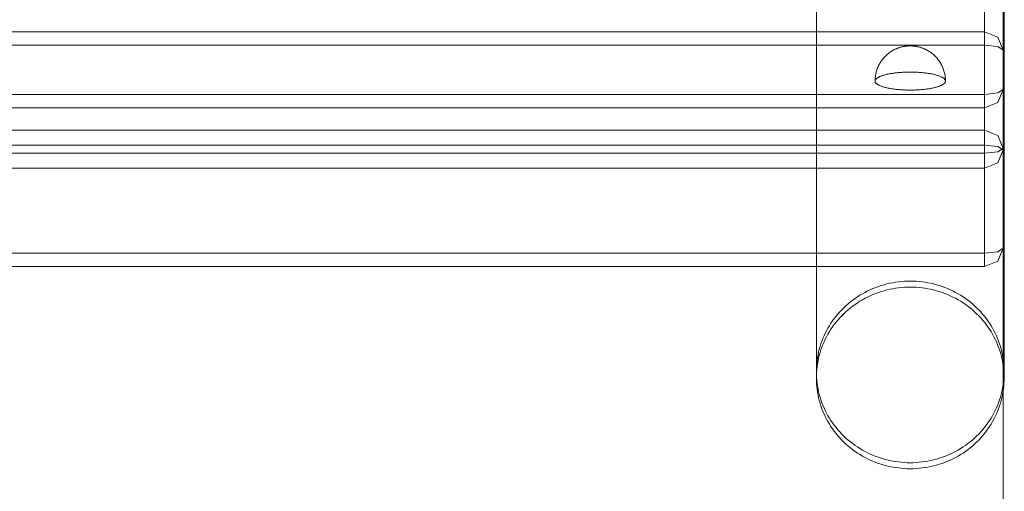
# Model space of a CAD drawing. Units: millimetres. Extents: x 35470 to 88203, y -15859 to 12760.
# Drawn here: x 55173 to 55383, y -11818 to -11717 of the extents above; entities that cross this region are included whole.
import ezdxf

# ---------------------------------------------------------------- set-up
doc = ezdxf.new("R2010")
doc.units = ezdxf.units.MM
doc.header["$MEASUREMENT"] = 0
doc.layers.add('Wnętrze - Umeblowanie', color=7, linetype='Continuous')
doc.layers.add('Wymiarowanie - Ogólne', color=7, linetype='Continuous')
doc.layers.add('Wnętrze - Umeblowanie_Nr_pióra__1', color=7, linetype='Continuous', lineweight=13)
doc.layers.add('Wymiarowanie - Ogólne_Nr_pióra__1', color=7, linetype='Continuous', lineweight=13)
doc.styles.add('GENERATED_STYLE_1', font='txt')
doc.dimstyles.new('GENERATED_STYLE__1', dxfattribs={"dimtxt": 450, "dimasz": 413.043478, "dimexe": 0.18, "dimexo": 0, "dimgap": 0.09, "dimtad": 0, "dimtih": 1, "dimtoh": 1, "dimdec": 0, "dimlfac": 0.1, "dimzin": 0, "dimdsep": 46, "dimtxsty": 'GENERATED_STYLE_1', "dimblk": 'ARROWHEAD_5', "dimblk1": 'ARROWHEAD_5', "dimblk2": 'ARROWHEAD_5', "dimcen": 0.09, "dimclrd": 7, "dimclre": 7, "dimclrt": 7, "dimazin": 0, "dimtfac": 1, "dimtdec": 4, "dimtmove": 0, "dimatfit": 3, "dimfxl": 0, "dimtolj": 1, "dimtzin": 0, "dimarcsym": 0})

# ---------------------------------------------------------------- blocks, each defined once
blk = doc.blocks.new('Lo')
at = {"layer": 'Wnętrze - Umeblowanie_Nr_pióra__1', "linetype": 'Continuous'}
for p, q in [((90.74, 44), (90.74, 1641.12)), ((93.59, 44), (93.59, 1641.12)), ((111.69, 44), (111.69, 1641.12)), ((114.86, 44), (114.86, 1641.12)), ((116.58, 1641.12), (116.58, 44)), ((119.75, 1641.12), (119.75, 44)), ((124.54, 44), (124.54, 1641.12)), ((127.39, 44), (127.39, 1641.12)), ((137.85, 1641.12), (137.85, 44)), ((140.69, 1641.12), (140.69, 44)), ((64.59, 79.67), (65.19, 79.74)), ((65.19, 79.74), (65.8, 79.79)), ((65.8, 79.79), (66.4, 79.82)), ((65.87, 79.67), (66.47, 79.74)), ((66.4, 79.82), (67.01, 79.83)), ((66.47, 79.74), (67.07, 79.79)), ((67.01, 79.83), (67.62, 79.82)), ((67.07, 79.79), (67.68, 79.82)), ((68.29, 79.83), (67.62, 79.83)), ((67.62, 79.82), (68.23, 79.79)), ((67.68, 79.82), (68.29, 79.83)), ((68.23, 79.79), (68.83, 79.74)), ((68.29, 79.83), (68.9, 79.82)), ((68.83, 79.74), (69.44, 79.67)), ((168.11, 79.83), (68.9, 79.83)), ((68.9, 79.82), (69.5, 79.79)), ((69.5, 79.79), (70.11, 79.74)), ((70.11, 79.74), (70.71, 79.67)), ((57.7, 77.35), (58.23, 77.65)), ((58.23, 77.65), (58.78, 77.92)), ((58.78, 77.92), (59.33, 78.18)), ((58.97, 77.35), (59.51, 77.65)), ((59.33, 78.18), (59.89, 78.42)), ((59.51, 77.65), (60.06, 77.92)), ((59.89, 78.42), (60.46, 78.64)), ((60.06, 77.92), (60.61, 78.18)), ((60.46, 78.64), (61.04, 78.85)), ((60.61, 78.18), (61.17, 78.42)), ((61.04, 78.85), (61.62, 79.03)), ((61.17, 78.42), (61.74, 78.64)), ((61.62, 79.03), (62.2, 79.2)), ((61.74, 78.64), (62.31, 78.85)), ((62.2, 79.2), (62.79, 79.34)), ((62.31, 78.85), (62.89, 79.03)), ((62.79, 79.34), (63.39, 79.47)), ((62.89, 79.03), (63.48, 79.2)), ((63.39, 79.47), (63.99, 79.58)), ((63.48, 79.2), (64.07, 79.34)), ((63.99, 79.58), (64.59, 79.67)), ((64.07, 79.34), (64.67, 79.47)), ((64.67, 79.47), (65.26, 79.58)), ((65.26, 79.58), (65.87, 79.67)), ((69.44, 79.67), (70.04, 79.58)), ((70.04, 79.58), (70.64, 79.47)), ((70.64, 79.47), (71.23, 79.34)), ((70.71, 79.67), (71.31, 79.58)), ((71.23, 79.34), (71.82, 79.2)), ((71.31, 79.58), (71.91, 79.47)), ((71.82, 79.2), (72.41, 79.03)), ((71.91, 79.47), (72.51, 79.34)), ((72.41, 79.03), (72.99, 78.85)), ((72.51, 79.34), (73.1, 79.2)), ((72.99, 78.85), (73.56, 78.64)), ((73.1, 79.2), (73.68, 79.03)), ((73.56, 78.64), (74.13, 78.42)), ((73.68, 79.03), (74.26, 78.85)), ((74.13, 78.42), (74.69, 78.18)), ((74.26, 78.85), (74.84, 78.64)), ((74.69, 78.18), (75.25, 77.92)), ((74.84, 78.64), (75.41, 78.42)), ((75.25, 77.92), (75.79, 77.65)), ((75.41, 78.42), (75.97, 78.18)), ((75.79, 77.65), (76.33, 77.35)), ((75.97, 78.18), (76.52, 77.92)), ((76.52, 77.92), (77.07, 77.65)), ((77.07, 77.65), (77.6, 77.35)), ((54.69, 75.24), (55.16, 75.63)), ((55.16, 75.63), (55.65, 76.01)), ((55.65, 76.01), (56.14, 76.37)), ((55.96, 75.24), (56.44, 75.63)), ((56.14, 76.37), (56.65, 76.71)), ((56.44, 75.63), (56.92, 76.01)), ((56.65, 76.71), (57.17, 77.04)), ((56.92, 76.01), (57.42, 76.37)), ((57.17, 77.04), (57.7, 77.35)), ((57.42, 76.37), (57.93, 76.71)), ((57.93, 76.71), (58.45, 77.04)), ((58.45, 77.04), (58.97, 77.35)), ((76.33, 77.35), (76.86, 77.04)), ((76.86, 77.04), (77.37, 76.71)), ((77.37, 76.71), (77.88, 76.37)), ((77.6, 77.35), (78.13, 77.04)), ((77.88, 76.37), (78.38, 76.01)), ((78.13, 77.04), (78.65, 76.71)), ((78.38, 76.01), (78.86, 75.63)), ((78.65, 76.71), (79.16, 76.37)), ((78.86, 75.63), (79.34, 75.24)), ((79.16, 76.37), (79.65, 76.01)), ((79.65, 76.01), (80.14, 75.63)), ((80.14, 75.63), (80.61, 75.24)), ((52.51, 73.05), (52.92, 73.52)), ((52.92, 73.52), (53.34, 73.97)), ((53.34, 73.97), (53.78, 74.41)), ((53.78, 74.41), (54.22, 74.83)), ((53.78, 73.05), (54.19, 73.52)), ((54.19, 73.52), (54.62, 73.97)), ((54.22, 74.83), (54.69, 75.24)), ((54.62, 73.97), (55.05, 74.41)), ((55.05, 74.41), (55.5, 74.83)), ((55.5, 74.83), (55.96, 75.24)), ((79.34, 75.24), (79.8, 74.83)), ((79.8, 74.83), (80.25, 74.41)), ((80.25, 74.41), (80.68, 73.97)), ((80.61, 75.24), (81.08, 74.83)), ((80.68, 73.97), (81.11, 73.52)), ((81.08, 74.83), (81.53, 74.41)), ((81.11, 73.52), (81.52, 73.05)), ((81.53, 74.41), (81.96, 73.97)), ((81.96, 73.97), (82.38, 73.52)), ((82.38, 73.52), (82.79, 73.05)), ((51.02, 71.07), (51.37, 71.58)), ((51.37, 71.58), (51.73, 72.08)), ((51.73, 72.08), (52.11, 72.57)), ((52.11, 72.57), (52.51, 73.05)), ((52.3, 71.07), (52.65, 71.58)), ((52.65, 71.58), (53.01, 72.08)), ((53.01, 72.08), (53.39, 72.57)), ((53.39, 72.57), (53.78, 73.05)), ((81.52, 73.05), (81.91, 72.57)), ((81.91, 72.57), (82.29, 72.08)), ((82.29, 72.08), (82.66, 71.58)), ((82.66, 71.58), (83, 71.07)), ((82.79, 73.05), (83.19, 72.57)), ((83.19, 72.57), (83.57, 72.08)), ((83.57, 72.08), (83.93, 71.58)), ((83.93, 71.58), (84.28, 71.07)), ((49.78, 68.91), (50.07, 69.46)), ((50.07, 69.46), (50.37, 70.01)), ((50.37, 70.01), (50.69, 70.54)), ((50.69, 70.54), (51.02, 71.07)), ((51.06, 68.91), (51.34, 69.46)), ((51.34, 69.46), (51.65, 70.01)), ((51.65, 70.01), (51.96, 70.54)), ((51.96, 70.54), (52.3, 71.07)), ((83, 71.07), (83.34, 70.54)), ((83.34, 70.54), (83.66, 70.01)), ((83.66, 70.01), (83.96, 69.46)), ((83.96, 69.46), (84.24, 68.91)), ((84.28, 71.07), (84.62, 70.54)), ((84.62, 70.54), (84.93, 70.01)), ((84.93, 70.01), (85.23, 69.46)), ((85.23, 69.46), (85.52, 68.91)), ((48.82, 66.6), (49.03, 67.19)), ((49.03, 67.19), (49.27, 67.77)), ((49.27, 67.77), (49.52, 68.34)), ((49.52, 68.34), (49.78, 68.91)), ((50.1, 66.6), (50.31, 67.19)), ((50.31, 67.19), (50.54, 67.77)), ((50.54, 67.77), (50.79, 68.34)), ((50.79, 68.34), (51.06, 68.91)), ((84.24, 68.91), (84.51, 68.34)), ((84.51, 68.34), (84.76, 67.77)), ((84.76, 67.77), (84.99, 67.19)), ((84.99, 67.19), (85.21, 66.6)), ((85.52, 68.91), (85.79, 68.34)), ((85.79, 68.34), (86.04, 67.77)), ((86.04, 67.77), (86.27, 67.19)), ((86.27, 67.19), (86.48, 66.6)), ((129.74, 67.09), (129.8, 67.15)), ((129.8, 67.15), (129.86, 67.19)), ((129.86, 67.19), (129.92, 67.23)), ((129.92, 67.23), (129.98, 67.27)), ((129.98, 67.27), (130.04, 67.29)), ((130.04, 67.29), (130.1, 67.31)), ((130.1, 67.31), (130.16, 67.32)), ((130.16, 67.32), (130.22, 67.33)), ((130.45, 67.32), (130.22, 67.33)), ((130.22, 67.33), (130.28, 67.32)), ((130.28, 67.32), (130.34, 67.31)), ((130.34, 67.31), (130.4, 67.29)), ((130.4, 67.29), (130.46, 67.27)), ((130.68, 67.31), (130.45, 67.32)), ((130.46, 67.27), (130.52, 67.23)), ((130.52, 67.23), (130.58, 67.19)), ((130.58, 67.19), (130.64, 67.15)), ((130.64, 67.15), (130.7, 67.09)), ((130.68, 67.31), (130.74, 67.31)), ((130.96, 67.29), (130.74, 67.31)), ((131.19, 67.26), (130.96, 67.29)), ((131.41, 67.23), (131.19, 67.26)), ((131.64, 67.19), (131.41, 67.23)), ((131.64, 67.19), (131.7, 67.18)), ((131.92, 67.13), (131.7, 67.18)), ((132.14, 67.08), (131.92, 67.13)), ((48.28, 64.8), (48.44, 65.41)), ((48.44, 65.41), (48.62, 66.01)), ((48.62, 66.01), (48.82, 66.6)), ((49.56, 64.8), (49.72, 65.41)), ((49.72, 65.41), (49.9, 66.01)), ((49.9, 66.01), (50.1, 66.6)), ((85.21, 66.6), (85.4, 66.01)), ((85.4, 66.01), (85.58, 65.41)), ((85.58, 65.41), (85.74, 64.8)), ((86.48, 66.6), (86.68, 66.01)), ((86.68, 66.01), (86.86, 65.41)), ((86.86, 65.41), (87.02, 64.8)), ((128.82, 64.96), (128.87, 65.13)), ((128.87, 65.13), (128.91, 65.29)), ((128.91, 65.29), (128.95, 65.45)), ((128.95, 65.45), (129, 65.6)), ((129, 65.6), (129.05, 65.75)), ((129.05, 65.75), (129.09, 65.89)), ((129.09, 65.89), (129.14, 66.03)), ((129.14, 66.03), (129.19, 66.16)), ((129.19, 66.16), (129.25, 66.28)), ((129.25, 66.28), (129.3, 66.4)), ((129.3, 66.4), (129.35, 66.51)), ((129.35, 66.51), (129.4, 66.61)), ((129.4, 66.61), (129.46, 66.71)), ((129.46, 66.71), (129.52, 66.8)), ((129.52, 66.8), (129.57, 66.88)), ((129.57, 66.88), (129.63, 66.96)), ((129.63, 66.96), (129.69, 67.03)), ((129.69, 67.03), (129.74, 67.09)), ((130.7, 67.09), (130.76, 67.03)), ((130.76, 67.03), (130.81, 66.96)), ((130.81, 66.96), (130.87, 66.88)), ((130.87, 66.88), (130.93, 66.8)), ((130.93, 66.8), (130.98, 66.71)), ((130.98, 66.71), (131.04, 66.61)), ((131.04, 66.61), (131.09, 66.51)), ((131.09, 66.51), (131.14, 66.4)), ((131.14, 66.4), (131.2, 66.28)), ((131.2, 66.28), (131.25, 66.16)), ((131.25, 66.16), (131.3, 66.03)), ((131.3, 66.03), (131.35, 65.89)), ((131.35, 65.89), (131.39, 65.75)), ((131.39, 65.75), (131.44, 65.6)), ((131.44, 65.6), (131.49, 65.45)), ((131.49, 65.45), (131.53, 65.29)), ((131.53, 65.29), (131.58, 65.13)), ((131.58, 65.13), (131.62, 64.96)), ((132.36, 67.01), (132.14, 67.08)), ((132.36, 67.01), (132.42, 67)), ((132.63, 66.93), (132.42, 67)), ((132.85, 66.85), (132.63, 66.93)), ((133.06, 66.77), (132.85, 66.85)), ((133.27, 66.68), (133.06, 66.77)), ((133.27, 66.68), (133.32, 66.65)), ((133.53, 66.56), (133.32, 66.65)), ((133.73, 66.46), (133.53, 66.56)), ((133.92, 66.35), (133.73, 66.46)), ((133.92, 66.35), (133.98, 66.32)), ((134.17, 66.2), (133.98, 66.32)), ((134.36, 66.08), (134.17, 66.2)), ((134.36, 66.08), (134.41, 66.05)), ((134.59, 65.92), (134.41, 66.05)), ((134.77, 65.79), (134.59, 65.92)), ((134.95, 65.65), (134.77, 65.79)), ((134.95, 65.65), (135, 65.61)), ((135.16, 65.47), (135, 65.61)), ((135.33, 65.32), (135.16, 65.47)), ((135.33, 65.32), (135.37, 65.27)), ((135.53, 65.12), (135.37, 65.27)), ((135.68, 64.96), (135.53, 65.12)), ((47.83, 62.33), (47.91, 62.95)), ((47.91, 62.95), (48.02, 63.57)), ((48.02, 63.57), (48.14, 64.19)), ((48.14, 64.19), (48.28, 64.8)), ((49.11, 62.33), (49.19, 62.95)), ((49.19, 62.95), (49.3, 63.57)), ((49.3, 63.57), (49.42, 64.19)), ((49.42, 64.19), (49.56, 64.8)), ((85.74, 64.8), (85.88, 64.19)), ((85.88, 64.19), (86.01, 63.57)), ((86.01, 63.57), (86.11, 62.95)), ((86.11, 62.95), (86.2, 62.33)), ((87.02, 64.8), (87.16, 64.19)), ((87.16, 64.19), (87.28, 63.57)), ((87.28, 63.57), (87.39, 62.95)), ((87.39, 62.95), (87.47, 62.33)), ((128.46, 62.8), (128.49, 63.02)), ((128.49, 63.02), (128.51, 63.23)), ((128.51, 63.23), (128.54, 63.44)), ((128.54, 63.44), (128.57, 63.64)), ((128.57, 63.64), (128.6, 63.84)), ((128.6, 63.84), (128.64, 64.04)), ((128.64, 64.04), (128.67, 64.23)), ((128.67, 64.23), (128.71, 64.42)), ((128.71, 64.42), (128.74, 64.61)), ((128.74, 64.61), (128.78, 64.79)), ((128.78, 64.79), (128.82, 64.96)), ((131.62, 64.96), (131.66, 64.79)), ((131.66, 64.79), (131.7, 64.61)), ((131.7, 64.61), (131.73, 64.42)), ((131.73, 64.42), (131.77, 64.23)), ((131.77, 64.23), (131.81, 64.04)), ((131.81, 64.04), (131.84, 63.84)), ((131.84, 63.84), (131.87, 63.64)), ((131.87, 63.64), (131.9, 63.44)), ((131.9, 63.44), (131.93, 63.23)), ((131.93, 63.23), (131.95, 63.02)), ((131.95, 63.02), (131.98, 62.8)), ((135.68, 64.96), (135.73, 64.92)), ((135.87, 64.76), (135.73, 64.92)), ((136.01, 64.59), (135.87, 64.76)), ((136.01, 64.59), (136.05, 64.54)), ((136.19, 64.37), (136.05, 64.54)), ((136.19, 64.37), (136.22, 64.32)), ((136.35, 64.15), (136.22, 64.32)), ((136.47, 63.97), (136.35, 64.15)), ((136.47, 63.97), (136.5, 63.92)), ((136.61, 63.75), (136.5, 63.92)), ((136.61, 63.75), (136.65, 63.69)), ((136.75, 63.51), (136.65, 63.69)), ((136.75, 63.51), (136.78, 63.46)), ((136.88, 63.28), (136.78, 63.46)), ((136.88, 63.28), (136.9, 63.23)), ((136.99, 63.05), (136.9, 63.23)), ((136.99, 63.05), (137.02, 62.99)), ((137.02, 62.99), (137.04, 62.94)), ((137.12, 62.76), (137.04, 62.94)), ((47.68, 60.45), (47.71, 61.08)), ((47.71, 61.08), (47.76, 61.71)), ((47.76, 61.71), (47.83, 62.33)), ((48.96, 60.45), (48.99, 61.08)), ((48.99, 61.08), (49.04, 61.71)), ((49.04, 61.71), (49.11, 62.33)), ((86.2, 62.33), (86.26, 61.71)), ((86.26, 61.71), (86.31, 61.08)), ((86.31, 61.08), (86.34, 60.45)), ((87.47, 62.33), (87.54, 61.71)), ((87.54, 61.71), (87.59, 61.08)), ((87.59, 61.08), (87.62, 60.45)), ((128.32, 60.77), (128.33, 61)), ((128.33, 61), (128.34, 61.23)), ((128.34, 61.23), (128.35, 61.46)), ((128.35, 61.46), (128.37, 61.69)), ((128.37, 61.69), (128.38, 61.92)), ((128.38, 61.92), (128.4, 62.14)), ((128.4, 62.14), (128.42, 62.37)), ((128.42, 62.37), (128.44, 62.59)), ((128.44, 62.59), (128.46, 62.8)), ((131.98, 62.8), (132, 62.59)), ((132, 62.59), (132.02, 62.37)), ((132.02, 62.37), (132.04, 62.14)), ((132.04, 62.14), (132.06, 61.92)), ((132.06, 61.92), (132.08, 61.69)), ((132.08, 61.69), (132.09, 61.46)), ((132.09, 61.46), (132.1, 61.23)), ((132.1, 61.23), (132.11, 61)), ((132.11, 61), (132.12, 60.77)), ((137.12, 62.76), (137.15, 62.7)), ((137.22, 62.52), (137.15, 62.7)), ((137.22, 62.52), (137.24, 62.47)), ((137.24, 62.47), (137.26, 62.41)), ((137.32, 62.24), (137.26, 62.41)), ((137.32, 62.24), (137.34, 62.18)), ((137.34, 62.18), (137.36, 62.12)), ((137.41, 61.95), (137.36, 62.12)), ((137.41, 61.95), (137.43, 61.9)), ((137.43, 61.9), (137.45, 61.84)), ((137.45, 61.84), (137.46, 61.78)), ((137.5, 61.62), (137.46, 61.78)), ((137.5, 61.62), (137.52, 61.56)), ((137.52, 61.56), (137.53, 61.51)), ((137.53, 61.51), (137.54, 61.45)), ((137.57, 61.3), (137.54, 61.45)), ((137.57, 61.3), (137.58, 61.25)), ((137.58, 61.25), (137.6, 61.19)), ((137.6, 61.19), (137.61, 61.13)), ((137.61, 61.13), (137.62, 61.07)), ((137.62, 61.07), (137.63, 61.01)), ((137.64, 60.89), (137.63, 61.01)), ((137.64, 60.89), (137.65, 60.83)), ((137.65, 60.83), (137.66, 60.78)), ((47.68, 59.83), (47.68, 60.45)), ((47.68, 59.2), (47.68, 59.83)), ((47.71, 58.57), (47.68, 59.2)), ((48.95, 59.83), (48.96, 60.45)), ((48.96, 59.2), (48.95, 59.83)), ((48.99, 58.57), (48.96, 59.2)), ((86.34, 59.2), (86.31, 58.57)), ((86.34, 60.45), (86.35, 59.83)), ((86.35, 59.83), (86.34, 59.2)), ((87.62, 59.2), (87.59, 58.57)), ((87.62, 60.45), (87.63, 59.83)), ((87.63, 59.83), (87.62, 59.2)), ((128.3, 59.83), (128.31, 60.06)), ((128.31, 59.59), (128.3, 59.83)), ((128.31, 60.53), (128.32, 60.77)), ((128.31, 60.3), (128.31, 60.53)), ((128.31, 60.06), (128.31, 60.3)), ((128.31, 59.35), (128.31, 59.59)), ((128.31, 59.12), (128.31, 59.35)), ((128.32, 58.89), (128.31, 59.12)), ((128.33, 58.65), (128.32, 58.89)), ((132.12, 58.89), (132.11, 58.65)), ((132.12, 60.77), (132.13, 60.53)), ((132.13, 59.12), (132.12, 58.89)), ((132.13, 60.53), (132.13, 60.3)), ((132.13, 60.3), (132.14, 60.06)), ((132.14, 59.59), (132.13, 59.35)), ((132.13, 59.35), (132.13, 59.12)), ((132.14, 60.06), (132.14, 59.83)), ((132.14, 59.83), (132.14, 59.59)), ((137.64, 58.76), (137.63, 58.65)), ((137.65, 58.82), (137.64, 58.76)), ((137.66, 58.88), (137.65, 58.82)), ((137.66, 60.78), (137.67, 60.72)), ((137.67, 58.93), (137.66, 58.88)), ((137.67, 60.72), (137.67, 60.66)), ((137.67, 60.66), (137.68, 60.6)), ((137.68, 59.06), (137.67, 58.99)), ((137.67, 58.99), (137.67, 58.93)), ((137.68, 60.6), (137.69, 60.53)), ((137.69, 59.12), (137.68, 59.06)), ((137.69, 60.53), (137.69, 60.47)), ((137.69, 60.47), (137.7, 60.41)), ((137.7, 59.24), (137.69, 59.18)), ((137.69, 59.18), (137.69, 59.12)), ((137.7, 60.41), (137.7, 60.35)), ((137.71, 60.29), (137.7, 60.35)), ((137.71, 59.36), (137.7, 59.31)), ((137.7, 59.31), (137.7, 59.24)), ((137.71, 60.29), (137.71, 60.23)), ((137.71, 60.23), (137.71, 60.18)), ((137.71, 60.18), (137.71, 60.12)), ((137.71, 60.12), (137.72, 60.06)), ((137.72, 59.59), (137.71, 59.53)), ((137.71, 59.53), (137.71, 59.48)), ((137.71, 59.48), (137.71, 59.42)), ((137.71, 59.42), (137.71, 59.36)), ((137.72, 60.06), (137.72, 60)), ((137.72, 60), (137.72, 59.94)), ((137.72, 59.94), (137.72, 59.88)), ((137.72, 59.88), (137.72, 59.83)), ((137.72, 59.83), (137.72, 59.77)), ((137.72, 59.77), (137.72, 59.71)), ((137.72, 59.71), (137.72, 59.65)), ((137.72, 59.65), (137.72, 59.59)), ((47.76, 57.94), (47.71, 58.57)), ((47.83, 57.32), (47.76, 57.94)), ((47.91, 56.7), (47.83, 57.32)), ((48.02, 56.08), (47.91, 56.7)), ((49.04, 57.94), (48.99, 58.57)), ((49.11, 57.32), (49.04, 57.94)), ((49.19, 56.7), (49.11, 57.32)), ((49.3, 56.08), (49.19, 56.7)), ((86.11, 56.7), (86.01, 56.08)), ((86.2, 57.32), (86.11, 56.7)), ((86.26, 57.94), (86.2, 57.32)), ((86.31, 58.57), (86.26, 57.94)), ((87.39, 56.7), (87.28, 56.08)), ((87.47, 57.32), (87.39, 56.7)), ((87.54, 57.94), (87.47, 57.32)), ((87.59, 58.57), (87.54, 57.94)), ((128.34, 58.42), (128.33, 58.65)), ((128.35, 58.19), (128.34, 58.42)), ((128.37, 57.96), (128.35, 58.19)), ((128.38, 57.73), (128.37, 57.96)), ((128.4, 57.51), (128.38, 57.73)), ((128.42, 57.29), (128.4, 57.51)), ((128.44, 57.06), (128.42, 57.29)), ((128.46, 56.85), (128.44, 57.06)), ((128.49, 56.63), (128.46, 56.85)), ((128.51, 56.42), (128.49, 56.63)), ((131.95, 56.63), (131.93, 56.42)), ((131.98, 56.85), (131.95, 56.63)), ((132, 57.06), (131.98, 56.85)), ((132.02, 57.29), (132, 57.06)), ((132.04, 57.51), (132.02, 57.29)), ((132.06, 57.73), (132.04, 57.51)), ((132.08, 57.96), (132.06, 57.73)), ((132.09, 58.19), (132.08, 57.96)), ((132.1, 58.42), (132.09, 58.19)), ((132.11, 58.65), (132.1, 58.42)), ((137.02, 56.66), (136.99, 56.61)), ((137.04, 56.72), (137.02, 56.66)), ((137.12, 56.89), (137.04, 56.72)), ((137.15, 56.95), (137.12, 56.89)), ((137.22, 57.13), (137.15, 56.95)), ((137.24, 57.18), (137.22, 57.13)), ((137.26, 57.24), (137.24, 57.18)), ((137.32, 57.42), (137.26, 57.24)), ((137.34, 57.47), (137.32, 57.42)), ((137.36, 57.53), (137.34, 57.47)), ((137.41, 57.7), (137.36, 57.53)), ((137.43, 57.75), (137.41, 57.7)), ((137.45, 57.81), (137.43, 57.75)), ((137.46, 57.87), (137.45, 57.81)), ((137.5, 58.03), (137.46, 57.87)), ((137.52, 58.09), (137.5, 58.03)), ((137.53, 58.15), (137.52, 58.09)), ((137.54, 58.21), (137.53, 58.15)), ((137.57, 58.35), (137.54, 58.21)), ((137.58, 58.41), (137.57, 58.35)), ((137.6, 58.46), (137.58, 58.41)), ((137.61, 58.52), (137.6, 58.46)), ((137.62, 58.58), (137.61, 58.52)), ((137.63, 58.65), (137.62, 58.58)), ((48.14, 55.46), (48.02, 56.08)), ((48.28, 54.85), (48.14, 55.46)), ((48.44, 54.25), (48.28, 54.85)), ((49.42, 55.46), (49.3, 56.08)), ((49.56, 54.85), (49.42, 55.46)), ((49.72, 54.25), (49.56, 54.85)), ((85.74, 54.85), (85.58, 54.25)), ((85.88, 55.46), (85.74, 54.85)), ((86.01, 56.08), (85.88, 55.46)), ((87.02, 54.85), (86.86, 54.25)), ((87.16, 55.46), (87.02, 54.85)), ((87.28, 56.08), (87.16, 55.46)), ((128.54, 56.21), (128.51, 56.42)), ((128.57, 56.01), (128.54, 56.21)), ((128.6, 55.81), (128.57, 56.01)), ((128.64, 55.61), (128.6, 55.81)), ((128.67, 55.42), (128.64, 55.61)), ((128.71, 55.23), (128.67, 55.42)), ((128.74, 55.05), (128.71, 55.23)), ((128.78, 54.87), (128.74, 55.05)), ((128.82, 54.69), (128.78, 54.87)), ((128.87, 54.52), (128.82, 54.69)), ((131.62, 54.69), (131.58, 54.52)), ((131.66, 54.87), (131.62, 54.69)), ((131.7, 55.05), (131.66, 54.87)), ((131.73, 55.23), (131.7, 55.05)), ((131.77, 55.42), (131.73, 55.23)), ((131.81, 55.61), (131.77, 55.42)), ((131.84, 55.81), (131.81, 55.61)), ((131.87, 56.01), (131.84, 55.81)), ((131.9, 56.21), (131.87, 56.01)), ((131.93, 56.42), (131.9, 56.21)), ((135.68, 54.69), (135.53, 54.53)), ((135.73, 54.73), (135.68, 54.69)), ((135.87, 54.9), (135.73, 54.73)), ((136.01, 55.06), (135.87, 54.9)), ((136.05, 55.11), (136.01, 55.06)), ((136.19, 55.28), (136.05, 55.11)), ((136.22, 55.33), (136.19, 55.28)), ((136.35, 55.5), (136.22, 55.33)), ((136.47, 55.68), (136.35, 55.5)), ((136.5, 55.73), (136.47, 55.68)), ((136.61, 55.91), (136.5, 55.73)), ((136.65, 55.96), (136.61, 55.91)), ((136.75, 56.14), (136.65, 55.96)), ((136.78, 56.19), (136.75, 56.14)), ((136.88, 56.37), (136.78, 56.19)), ((136.9, 56.42), (136.88, 56.37)), ((136.99, 56.61), (136.9, 56.42)), ((48.62, 53.65), (48.44, 54.25)), ((48.82, 53.05), (48.62, 53.65)), ((49.03, 52.46), (48.82, 53.05)), ((49.27, 51.88), (49.03, 52.46)), ((49.9, 53.65), (49.72, 54.25)), ((50.1, 53.05), (49.9, 53.65)), ((50.31, 52.46), (50.1, 53.05)), ((50.54, 51.88), (50.31, 52.46)), ((84.99, 52.46), (84.76, 51.88)), ((85.21, 53.05), (84.99, 52.46)), ((85.4, 53.65), (85.21, 53.05)), ((85.58, 54.25), (85.4, 53.65)), ((86.27, 52.46), (86.04, 51.88)), ((86.48, 53.05), (86.27, 52.46)), ((86.68, 53.65), (86.48, 53.05)), ((86.86, 54.25), (86.68, 53.65)), ((128.91, 54.36), (128.87, 54.52)), ((128.95, 54.2), (128.91, 54.36)), ((129, 54.05), (128.95, 54.2)), ((129.05, 53.9), (129, 54.05)), ((129.09, 53.76), (129.05, 53.9)), ((129.14, 53.62), (129.09, 53.76)), ((129.19, 53.49), (129.14, 53.62)), ((129.25, 53.37), (129.19, 53.49)), ((129.3, 53.25), (129.25, 53.37)), ((129.35, 53.14), (129.3, 53.25)), ((129.4, 53.04), (129.35, 53.14)), ((129.46, 52.94), (129.4, 53.04)), ((129.52, 52.85), (129.46, 52.94)), ((129.57, 52.77), (129.52, 52.85)), ((129.63, 52.69), (129.57, 52.77)), ((129.69, 52.62), (129.63, 52.69)), ((129.74, 52.56), (129.69, 52.62)), ((129.8, 52.51), (129.74, 52.56)), ((129.86, 52.46), (129.8, 52.51)), ((129.92, 52.42), (129.86, 52.46)), ((130.58, 52.46), (130.52, 52.42)), ((130.64, 52.51), (130.58, 52.46)), ((130.7, 52.56), (130.64, 52.51)), ((130.76, 52.62), (130.7, 52.56)), ((130.81, 52.69), (130.76, 52.62)), ((130.87, 52.77), (130.81, 52.69)), ((130.93, 52.85), (130.87, 52.77)), ((130.98, 52.94), (130.93, 52.85)), ((131.04, 53.04), (130.98, 52.94)), ((131.09, 53.14), (131.04, 53.04)), ((131.14, 53.25), (131.09, 53.14)), ((131.2, 53.37), (131.14, 53.25)), ((131.25, 53.49), (131.2, 53.37)), ((131.3, 53.62), (131.25, 53.49)), ((131.35, 53.76), (131.3, 53.62)), ((131.39, 53.9), (131.35, 53.76)), ((131.44, 54.05), (131.39, 53.9)), ((131.64, 52.46), (131.41, 52.42)), ((131.49, 54.2), (131.44, 54.05)), ((131.53, 54.36), (131.49, 54.2)), ((131.58, 54.52), (131.53, 54.36)), ((131.7, 52.47), (131.64, 52.46)), ((131.92, 52.52), (131.7, 52.47)), ((132.14, 52.58), (131.92, 52.52)), ((132.36, 52.64), (132.14, 52.58)), ((132.42, 52.66), (132.36, 52.64)), ((132.63, 52.72), (132.42, 52.66)), ((132.85, 52.8), (132.63, 52.72)), ((133.06, 52.88), (132.85, 52.8)), ((133.27, 52.97), (133.06, 52.88)), ((133.32, 53), (133.27, 52.97)), ((133.53, 53.09), (133.32, 53)), ((133.73, 53.2), (133.53, 53.09)), ((133.92, 53.31), (133.73, 53.2)), ((133.98, 53.33), (133.92, 53.31)), ((134.17, 53.45), (133.98, 53.33)), ((134.36, 53.57), (134.17, 53.45)), ((134.41, 53.61), (134.36, 53.57)), ((134.59, 53.73), (134.41, 53.61)), ((134.77, 53.87), (134.59, 53.73)), ((134.95, 54), (134.77, 53.87)), ((135, 54.04), (134.95, 54)), ((135.16, 54.19), (135, 54.04)), ((135.33, 54.34), (135.16, 54.19)), ((135.37, 54.38), (135.33, 54.34)), ((135.53, 54.53), (135.37, 54.38)), ((49.52, 51.31), (49.27, 51.88)), ((49.78, 50.75), (49.52, 51.31)), ((50.07, 50.19), (49.78, 50.75)), ((50.79, 51.31), (50.54, 51.88)), ((51.06, 50.75), (50.79, 51.31)), ((51.34, 50.19), (51.06, 50.75)), ((84.24, 50.75), (83.96, 50.19)), ((84.51, 51.31), (84.24, 50.75)), ((84.76, 51.88), (84.51, 51.31)), ((85.52, 50.75), (85.23, 50.19)), ((85.79, 51.31), (85.52, 50.75)), ((86.04, 51.88), (85.79, 51.31)), ((129.98, 52.38), (129.92, 52.42)), ((130.04, 52.36), (129.98, 52.38)), ((130.1, 52.34), (130.04, 52.36)), ((130.16, 52.33), (130.1, 52.34)), ((130.22, 52.33), (130.16, 52.33)), ((130.45, 52.33), (130.22, 52.33)), ((130.28, 52.33), (130.22, 52.33)), ((130.34, 52.34), (130.28, 52.33)), ((130.4, 52.36), (130.34, 52.34)), ((130.46, 52.38), (130.4, 52.36)), ((130.68, 52.34), (130.45, 52.33)), ((130.52, 52.42), (130.46, 52.38)), ((130.74, 52.34), (130.68, 52.34)), ((130.96, 52.36), (130.74, 52.34)), ((131.19, 52.39), (130.96, 52.36)), ((131.41, 52.42), (131.19, 52.39)), ((50.37, 49.64), (50.07, 50.19)), ((50.69, 49.11), (50.37, 49.64)), ((51.02, 48.58), (50.69, 49.11)), ((51.37, 48.07), (51.02, 48.58)), ((51.65, 49.64), (51.34, 50.19)), ((51.96, 49.11), (51.65, 49.64)), ((52.3, 48.58), (51.96, 49.11)), ((52.65, 48.07), (52.3, 48.58)), ((83, 48.58), (82.66, 48.07)), ((83.34, 49.11), (83, 48.58)), ((83.66, 49.64), (83.34, 49.11)), ((83.96, 50.19), (83.66, 49.64)), ((84.28, 48.58), (83.93, 48.07)), ((84.62, 49.11), (84.28, 48.58)), ((84.93, 49.64), (84.62, 49.11)), ((85.23, 50.19), (84.93, 49.64)), ((51.73, 47.57), (51.37, 48.07)), ((52.11, 47.08), (51.73, 47.57)), ((52.51, 46.6), (52.11, 47.08)), ((52.92, 46.13), (52.51, 46.6)), ((53.01, 47.57), (52.65, 48.07)), ((53.39, 47.08), (53.01, 47.57)), ((53.78, 46.6), (53.39, 47.08)), ((54.19, 46.13), (53.78, 46.6)), ((81.52, 46.6), (81.11, 46.13)), ((81.91, 47.08), (81.52, 46.6)), ((82.29, 47.57), (81.91, 47.08)), ((82.66, 48.07), (82.29, 47.57)), ((82.79, 46.6), (82.38, 46.13)), ((83.19, 47.08), (82.79, 46.6)), ((83.57, 47.57), (83.19, 47.08)), ((83.93, 48.07), (83.57, 47.57)), ((53.34, 45.68), (52.92, 46.13)), ((53.78, 45.25), (53.34, 45.68)), ((54.22, 44.82), (53.78, 45.25)), ((54.62, 45.68), (54.19, 46.13)), ((54.69, 44.42), (54.22, 44.82)), ((55.05, 45.25), (54.62, 45.68)), ((55.16, 44.02), (54.69, 44.42)), ((55.5, 44.82), (55.05, 45.25)), ((55.96, 44.42), (55.5, 44.82)), ((56.44, 44.02), (55.96, 44.42)), ((79.34, 44.42), (78.86, 44.02)), ((79.8, 44.82), (79.34, 44.42)), ((80.25, 45.25), (79.8, 44.82)), ((80.61, 44.42), (80.14, 44.02)), ((80.68, 45.68), (80.25, 45.25)), ((81.08, 44.82), (80.61, 44.42)), ((81.11, 46.13), (80.68, 45.68)), ((81.53, 45.25), (81.08, 44.82)), ((81.96, 45.68), (81.53, 45.25)), ((82.38, 46.13), (81.96, 45.68)), ((55.65, 43.65), (55.16, 44.02)), ((56.14, 43.28), (55.65, 43.65)), ((56.65, 42.94), (56.14, 43.28)), ((56.92, 43.65), (56.44, 44.02)), ((57.17, 42.61), (56.65, 42.94)), ((57.42, 43.28), (56.92, 43.65)), ((57.7, 42.3), (57.17, 42.61)), ((57.93, 42.94), (57.42, 43.28)), ((58.23, 42.01), (57.7, 42.3)), ((58.45, 42.61), (57.93, 42.94)), ((58.78, 41.73), (58.23, 42.01)), ((58.97, 42.3), (58.45, 42.61)), ((59.51, 42.01), (58.97, 42.3)), ((60.06, 41.73), (59.51, 42.01)), ((75.79, 42.01), (75.25, 41.73)), ((76.33, 42.3), (75.79, 42.01)), ((76.86, 42.61), (76.33, 42.3)), ((77.07, 42.01), (76.52, 41.73)), ((77.37, 42.94), (76.86, 42.61)), ((77.6, 42.3), (77.07, 42.01)), ((77.88, 43.28), (77.37, 42.94)), ((78.13, 42.61), (77.6, 42.3)), ((78.38, 43.65), (77.88, 43.28)), ((78.65, 42.94), (78.13, 42.61)), ((78.86, 44.02), (78.38, 43.65)), ((79.16, 43.28), (78.65, 42.94)), ((79.65, 43.65), (79.16, 43.28)), ((80.14, 44.02), (79.65, 43.65)), ((90.74, 44), (91.15, 44)), ((90.74, 44), (91.88, 41.17)), ((93.59, 44), (91.15, 44)), ((93.59, 44), (93.89, 41.17)), ((93.59, 44), (114.86, 44)), ((111.69, 44), (112.82, 41.17)), ((114.86, 44), (115.16, 41.17)), ((114.86, 44), (117.89, 44)), ((116.58, 44), (116.28, 41.17)), ((119.75, 44), (117.89, 44)), ((119.75, 44), (118.62, 41.17)), ((119.75, 44), (140.69, 44)), ((124.54, 44), (124.95, 44)), ((124.54, 44), (125.67, 41.17)), ((127.39, 44), (124.95, 44)), ((127.39, 44), (127.69, 41.17)), ((127.39, 44), (148.66, 44)), ((137.85, 44), (137.55, 41.17)), ((140.69, 44), (139.56, 41.17)), ((94.61, 40), (19.03, 40)), ((59.33, 41.47), (58.78, 41.73)), ((59.89, 41.23), (59.33, 41.47)), ((60.46, 41.01), (59.89, 41.23)), ((60.61, 41.47), (60.06, 41.73)), ((61.04, 40.8), (60.46, 41.01)), ((61.17, 41.23), (60.61, 41.47)), ((61.62, 40.62), (61.04, 40.8)), ((61.74, 41.01), (61.17, 41.23)), ((62.2, 40.45), (61.62, 40.62)), ((62.31, 40.8), (61.74, 41.01)), ((62.79, 40.31), (62.2, 40.45)), ((62.89, 40.62), (62.31, 40.8)), ((63.39, 40.18), (62.79, 40.31)), ((63.48, 40.45), (62.89, 40.62)), ((63.99, 40.07), (63.39, 40.18)), ((64.07, 40.31), (63.48, 40.45)), ((64.59, 39.98), (63.99, 40.07)), ((64.67, 40.18), (64.07, 40.31)), ((65.19, 39.91), (64.59, 39.98)), ((65.26, 40.07), (64.67, 40.18)), ((65.8, 39.87), (65.19, 39.91)), ((65.87, 39.98), (65.26, 40.07)), ((66.4, 39.84), (65.8, 39.87)), ((66.47, 39.91), (65.87, 39.98)), ((67.07, 39.87), (66.47, 39.91)), ((67.68, 39.84), (67.07, 39.87)), ((68.23, 39.87), (67.62, 39.84)), ((68.83, 39.91), (68.23, 39.87)), ((69.44, 39.98), (68.83, 39.91)), ((69.5, 39.87), (68.9, 39.84)), ((70.04, 40.07), (69.44, 39.98)), ((70.11, 39.91), (69.5, 39.87)), ((70.64, 40.18), (70.04, 40.07)), ((70.71, 39.98), (70.11, 39.91)), ((71.23, 40.31), (70.64, 40.18)), ((71.31, 40.07), (70.71, 39.98)), ((71.82, 40.45), (71.23, 40.31)), ((71.91, 40.18), (71.31, 40.07)), ((72.41, 40.62), (71.82, 40.45)), ((72.51, 40.31), (71.91, 40.18)), ((72.99, 40.8), (72.41, 40.62)), ((73.1, 40.45), (72.51, 40.31)), ((73.56, 41.01), (72.99, 40.8)), ((73.68, 40.62), (73.1, 40.45)), ((74.13, 41.23), (73.56, 41.01)), ((74.26, 40.8), (73.68, 40.62)), ((74.69, 41.47), (74.13, 41.23)), ((74.84, 41.01), (74.26, 40.8)), ((75.25, 41.73), (74.69, 41.47)), ((75.41, 41.23), (74.84, 41.01)), ((75.97, 41.47), (75.41, 41.23)), ((76.52, 41.73), (75.97, 41.47)), ((94.61, 40), (91.88, 41.17)), ((94.61, 40), (93.89, 41.17)), ((115.88, 40), (94.61, 40)), ((115.56, 40), (112.82, 41.17)), ((115.88, 40), (115.16, 41.17)), ((115.56, 40), (116.28, 41.17)), ((115.88, 40), (118.62, 41.17)), ((115.88, 40), (136.83, 40)), ((128.41, 40), (125.67, 41.17)), ((128.41, 40), (127.69, 41.17)), ((149.68, 40), (128.41, 40)), ((136.83, 40), (139.56, 41.17)), ((136.83, 40), (137.55, 41.17)), ((67.01, 39.83), (66.4, 39.84)), ((67.62, 39.84), (67.01, 39.83)), ((68.29, 39.83), (67.62, 39.83)), ((68.29, 39.83), (67.68, 39.84)), ((68.9, 39.84), (68.29, 39.83)), ((168.11, 39.83), (68.9, 39.83))]:
    blk.add_line(p, q, dxfattribs=at)
blk = doc.blocks.new('*D9')
at = {"layer": 'Wymiarowanie - Ogólne', "linetype": 'Continuous', "lineweight": 0, "true_color": 0x000000}
for points in [[(45167.31, -15451.65), (45587.16, -15564.15), (45587.16, -15339.15)], [(61117.02, -15451.65), (60697.16, -15339.15), (60697.16, -15564.15)]]:
    blk.add_hatch(color=18, dxfattribs=at).paths.add_polyline_path(points)
at = {"layer": 'Wymiarowanie - Ogólne_Nr_pióra__1', "linetype": 'Continuous'}
for p, q in [((45167.31, -15859.26), (45167.31, -15044.04)), ((61117.02, -15859.26), (61117.02, -15044.04)), ((45167.31, -15451.65), (45587.16, -15339.15)), ((45587.16, -15339.15), (45587.16, -15564.15)), ((61117.02, -15451.65), (60697.16, -15339.15)), ((60697.16, -15564.15), (60697.16, -15339.15)), ((45167.31, -15451.65), (45587.16, -15564.15)), ((45587.16, -15451.65), (52264.64, -15451.65)), ((54019.69, -15451.65), (60697.16, -15451.65)), ((61117.02, -15451.65), (60697.16, -15564.15))]:
    blk.add_line(p, q, dxfattribs=at)
at = {"layer": 'Wymiarowanie - Ogólne_Nr_pióra__1', "insert": (52372.79, -15676.65), "char_height": 450, "attachment_point": 7, "style": 'GENERATED_STYLE_1'}
blk.add_mtext('\\A1;{\\fArial|b0|i0|c238|p38;1\xa0595}', dxfattribs=at)
blk = doc.blocks.new('ARROWHEAD_5')
at = {"color": 0, "linetype": 'Continuous', "lineweight": 0}
blk.add_line((0, 0), (-1, 0), dxfattribs=at)
blk.add_solid([(-1, 0.2679), (0, 0), (-1, -0.2679), (-1, 0.2679)], dxfattribs=at)

msp = doc.modelspace()

# ---------------------------------------------------------------- block references
at = {"layer": 'Wnętrze - Umeblowanie', "color": 104, "linetype": 'Continuous', "lineweight": 13, "true_color": 0x029e21, "zscale": 1000, "rotation": 90}
msp.add_blockref('Lo', (55422.68, -11860.43), dxfattribs=at)

# ---------------------------------------------------------------- dimensions: what is measured, and where the dimension line sits
at = {"layer": 'Wymiarowanie - Ogólne', "linetype": 'Continuous'}
dim = msp.add_linear_dim(base=(61117.02, -15451.65), p1=(45167.31, -3060.4), p2=(61117.02, 3004.64), dimstyle='GENERATED_STYLE__1', dxfattribs=at)
dim.commit()
dim.dimension.update_dxf_attribs({"geometry": '*D9', "text_midpoint": (53142.16, -15451.65), "dimtype": 160})

doc.saveas('drawing.dxf')
